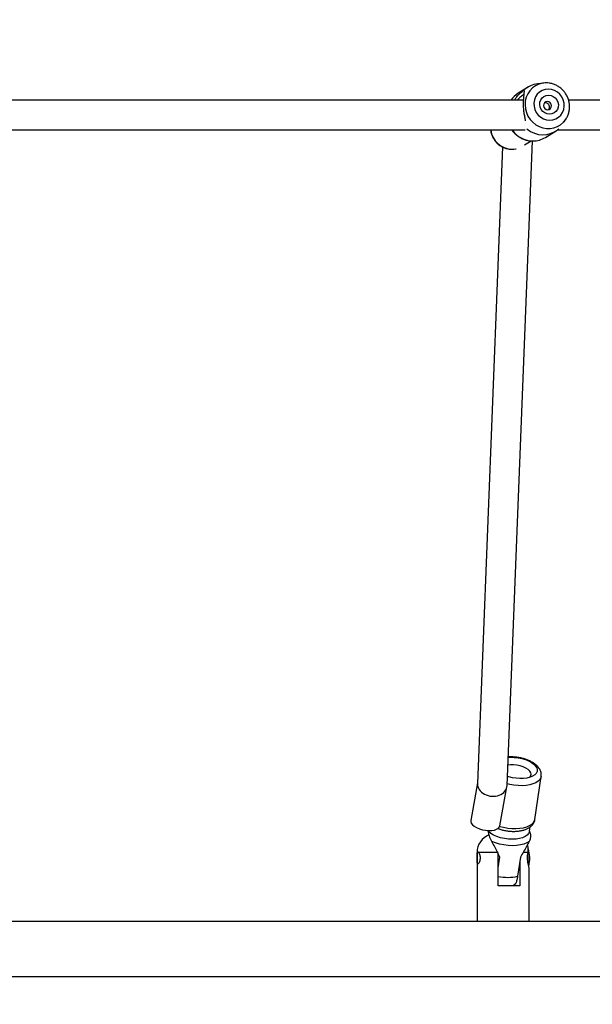
# Model space of a CAD drawing. Units: inches. Extents: x 6038 to 7781, y -11 to 1177.
# Drawn here: x 7048 to 7079, y 443 to 496 of the extents above; entities that cross this region are included whole.
import ezdxf

# ---------------------------------------------------------------- set-up
doc = ezdxf.new("R2010")
doc.units = ezdxf.units.IN
doc.header["$MEASUREMENT"] = 0
doc.layers.add('VP-DIM', color=7, linetype='Continuous')
doc.layers.add('VP-EQ', color=7, linetype='Continuous', true_color=0x8a3492)
doc.styles.get("Standard").update_dxf_attribs({"font": 'arial.ttf'})
doc.dimstyles.get("Standard").update_dxf_attribs({"dimtxt": 14, "dimasz": 20, "dimexe": 20, "dimexo": 50, "dimgap": 20, "dimtad": 0, "dimdec": 0, "dimzin": 0, "dimdsep": 46, "dimtxsty": 'Standard', "dimcen": -0.09, "dimadec": 0, "dimazin": 0, "dimtfac": 1, "dimtdec": 4, "dimtofl": 0, "dimtmove": 0, "dimatfit": 3, "dimfxl": 70, "dimfxlon": 1, "dimtolj": 1, "dimtzin": 0, "dimarcsym": 0})

# ---------------------------------------------------------------- blocks, each defined once
blk = doc.blocks.new('*D119')
at = {"layer": 'Defpoints', "color": 0}
for p in [(7442.327, 1095.12), (6604.403, 491.047), (7442.327, 489.394)]:
    blk.add_point(p, dxfattribs=at)
at = {"layer": 'VP-DIM', "color": 0, "lineweight": -2}
for p, q in [((6604.403, 1025.12), (6604.403, 1115.12)), ((7442.327, 1025.12), (7442.327, 1115.12)), ((6624.403, 1095.12), (6987.895, 1095.12)), ((7422.327, 1095.12), (7058.835, 1095.12))]:
    blk.add_line(p, q, dxfattribs=at)
at = {"layer": 'VP-DIM', "color": 0}
for points in [[(6624.403, 1098.454), (6624.403, 1091.787), (6604.403, 1095.12)], [(7422.327, 1091.787), (7422.327, 1098.454), (7442.327, 1095.12)]]:
    blk.add_solid(points, dxfattribs=at)
at = {"layer": 'VP-DIM', "color": 0, "insert": (7023.365, 1095.12), "char_height": 14, "attachment_point": 5}
blk.add_mtext('\\A1;838', dxfattribs=at)
blk = doc.blocks.new('*D121')
at = {"layer": 'Defpoints', "color": 0}
for p in [(6669.824, 779.028), (7117.264, 162.34), (7693.944, 162.34)]:
    blk.add_point(p, dxfattribs=at)
at = {"layer": 'VP-DIM', "color": 0, "lineweight": -2}
for p, q in [((7623.944, 779.028), (7713.944, 779.028)), ((7693.944, 759.028), (7693.944, 506.168)), ((7693.944, 182.34), (7693.944, 435.2)), ((7623.944, 162.34), (7713.944, 162.34))]:
    blk.add_line(p, q, dxfattribs=at)
at = {"layer": 'VP-DIM', "color": 0}
for points in [[(7697.277, 759.028), (7690.61, 759.028), (7693.944, 779.028)], [(7690.61, 182.34), (7697.277, 182.34), (7693.944, 162.34)]]:
    blk.add_solid(points, dxfattribs=at)
at = {"layer": 'VP-DIM', "color": 0, "insert": (7693.944, 470.684), "char_height": 14, "attachment_point": 5, "rotation": 90}
blk.add_mtext('\\A1;617', dxfattribs=at)
blk = doc.blocks.new('*D122')
at = {"layer": 'Defpoints', "color": 0}
for p in [(6619.7, 965.751), (7117.225, 4.638), (7761.362, 4.638)]:
    blk.add_point(p, dxfattribs=at)
at = {"layer": 'VP-DIM', "color": 0, "lineweight": -2}
for p, q in [((7691.362, 965.751), (7781.362, 965.751)), ((7761.362, 945.751), (7761.362, 481.485)), ((7761.362, 24.638), (7761.362, 413.289)), ((7691.362, 4.638), (7781.362, 4.638))]:
    blk.add_line(p, q, dxfattribs=at)
at = {"layer": 'VP-DIM', "color": 0}
for points in [[(7764.696, 945.751), (7758.029, 945.751), (7761.362, 965.751)], [(7758.029, 24.638), (7764.696, 24.638), (7761.362, 4.638)]]:
    blk.add_solid(points, dxfattribs=at)
at = {"layer": 'VP-DIM', "color": 0, "insert": (7761.362, 447.387), "char_height": 14, "attachment_point": 5, "rotation": 90}
blk.add_mtext('\\A1;961', dxfattribs=at)
blk = doc.blocks.new('*D142')
at = {"layer": 'Defpoints', "color": 0}
for p in [(7592.186, 1157.218), (6453.851, 495.541), (7592.186, 489.095)]:
    blk.add_point(p, dxfattribs=at)
at = {"layer": 'VP-DIM', "color": 0, "lineweight": -2}
for p, q in [((6453.851, 1087.218), (6453.851, 1177.218)), ((7592.186, 1087.218), (7592.186, 1177.218)), ((6473.851, 1157.218), (6982.782, 1157.218)), ((7572.186, 1157.218), (7063.256, 1157.218))]:
    blk.add_line(p, q, dxfattribs=at)
at = {"layer": 'VP-DIM', "color": 0}
for points in [[(6473.851, 1160.551), (6473.851, 1153.885), (6453.851, 1157.218)], [(7572.186, 1153.885), (7572.186, 1160.551), (7592.186, 1157.218)]]:
    blk.add_solid(points, dxfattribs=at)
at = {"layer": 'VP-DIM', "color": 0, "insert": (7023.019, 1157.218), "char_height": 14, "attachment_point": 5}
blk.add_mtext('\\A1;1138', dxfattribs=at)
blk = doc.blocks.new('RB1238_')
at = {"color": 8, "linetype": 'Continuous', "lineweight": 25}
for p, q in [((610.581, 1360.669), (610.581, 1167.091)), ((603.881, 1216.934), (603.881, 1216.677)), ((566.023, 1216.067), (566.018, 1216.168))]:
    blk.add_line(p, q, dxfattribs=at)
at = {"color": 7, "linetype": 'Continuous', "lineweight": 25}
for p, q in [((607.581, 1187.021), (607.581, 1359.888)), ((564.986, 1218.507), (564.986, 1247.451)), ((563.386, 1247.344), (563.386, 1219.115)), ((564.552, 1218.875), (564.4, 1218.974)), ((565.389, 1217.866), (565.057, 1218.404)), ((562.452, 1217.907), (562.455, 1217.852)), ((562.454, 1217.849), (562.46, 1217.775)), ((562.46, 1217.775), (562.495, 1217.455)), ((563.524, 1217.852), (563.531, 1217.809)), ((602.103, 1217.301), (599.793, 1217.638)), ((562.675, 1216.933), (563.007, 1216.395)), ((563.386, 1216.675), (563.386, 1188.446)), ((563.436, 1216.671), (563.488, 1216.665)), ((564.209, 1216.728), (564.238, 1216.734)), ((564.986, 1187.837), (564.986, 1216.782)), ((565.792, 1216.739), (565.574, 1217.092)), ((600.28, 1215.8), (565.578, 1217.164)), ((602.742, 1217.005), (602.512, 1217.039)), ((602.742, 1217.005), (602.766, 1217.002)), ((607.581, 1216.983), (604.737, 1216.983)), ((566.026, 1216.057), (566.021, 1216.16)), ((604.137, 1216.518), (605.165, 1216.368)), ((604.377, 1216.483), (605.681, 1216.483)), ((605.658, 1216.083), (605.622, 1216.185)), ((605.681, 1216.483), (605.681, 1215.322)), ((602.448, 1215.417), (600.349, 1215.793)), ((605.681, 1216.083), (605.659, 1216.083)), ((565.899, 1215.55), (600.176, 1214.203)), ((603.881, 1215.322), (603.881, 1214.265)), ((605.681, 1215.322), (603.953, 1215.322)), ((604.709, 1215.322), (604.137, 1215.405)), ((602.766, 1214.796), (602.702, 1214.762)), ((600.142, 1214.205), (602.166, 1213.842)), ((603.881, 1214.183), (607.581, 1214.183))]:
    blk.add_line(p, q, dxfattribs=at)
at = {"color": 8, "linetype": 'Continuous', "lineweight": 25, "flags": 128}
for points in [[(562.46, 1217.775), (562.47, 1217.702), (562.523, 1217.508), (562.609, 1217.327), (562.725, 1217.165), (562.87, 1217.026), (563.038, 1216.914), (563.224, 1216.831), (563.423, 1216.782), (563.63, 1216.767), (563.839, 1216.786), (564.043, 1216.839), (564.236, 1216.924), (564.414, 1217.04), (564.571, 1217.182), (564.702, 1217.346), (564.803, 1217.529), (564.873, 1217.724), (564.908, 1217.925), (564.908, 1218.129), (564.873, 1218.327), (564.803, 1218.515), (564.702, 1218.687), (564.571, 1218.838), (564.419, 1218.961)], [(599.797, 1217.637), (599.865, 1217.619), (599.965, 1217.561), (600.055, 1217.469), (600.133, 1217.346), (600.197, 1217.195), (600.245, 1217.019), (600.277, 1216.823), (600.29, 1216.613), (600.286, 1216.393), (600.263, 1216.17), (600.223, 1215.948), (600.187, 1215.804)], [(602.48, 1215.408), (602.533, 1215.612), (602.573, 1215.833), (602.595, 1216.056), (602.6, 1216.276), (602.586, 1216.487), (602.555, 1216.682), (602.507, 1216.858), (602.443, 1217.009), (602.365, 1217.133), (602.275, 1217.224), (602.175, 1217.282), (602.103, 1217.301)]]:
    blk.add_lwpolyline(points, dxfattribs=at)
at = {"color": 7, "linetype": 'Continuous', "lineweight": 25, "flags": 128}
for points in [[(562.783, 1218.02), (562.801, 1217.851), (562.855, 1217.691), (562.943, 1217.547), (563.061, 1217.426), (563.203, 1217.333), (563.363, 1217.271), (563.535, 1217.244), (563.711, 1217.253), (563.882, 1217.297), (564.043, 1217.375), (564.185, 1217.483), (564.303, 1217.616), (564.39, 1217.768), (564.445, 1217.933), (564.463, 1218.104), (564.445, 1218.273), (564.39, 1218.433), (564.303, 1218.577), (564.185, 1218.698), (564.043, 1218.791), (563.882, 1218.853), (563.711, 1218.879), (563.535, 1218.871), (563.363, 1218.826), (563.203, 1218.749), (563.061, 1218.641), (562.943, 1218.508), (562.855, 1218.356), (562.801, 1218.19), (562.783, 1218.02)], [(564.419, 1218.961), (564.414, 1218.965), (564.4, 1218.974)], [(563.106, 1218.036), (563.123, 1218.167), (563.175, 1218.291), (563.257, 1218.399), (563.364, 1218.485), (563.489, 1218.541), (563.623, 1218.565), (563.757, 1218.555), (563.881, 1218.511), (563.988, 1218.436), (564.071, 1218.336), (564.122, 1218.217), (564.14, 1218.088), (564.122, 1217.957), (564.071, 1217.833), (563.988, 1217.724), (563.881, 1217.639), (563.757, 1217.583), (563.623, 1217.559), (563.489, 1217.569), (563.364, 1217.613), (563.257, 1217.688), (563.175, 1217.788), (563.123, 1217.907), (563.106, 1218.036)], [(563.453, 1217.966), (563.47, 1217.885), (563.518, 1217.817), (563.59, 1217.774), (563.675, 1217.762), (563.76, 1217.783), (563.832, 1217.833), (563.88, 1217.905), (563.897, 1217.989), (563.88, 1218.07), (563.832, 1218.138), (563.76, 1218.181), (563.675, 1218.193), (563.59, 1218.173), (563.518, 1218.122), (563.47, 1218.05), (563.453, 1217.966)], [(598.769, 1215.86), (598.761, 1215.99), (598.766, 1216.19), (598.789, 1216.394), (598.829, 1216.595), (598.886, 1216.785), (598.957, 1216.96), (599.04, 1217.113), (599.133, 1217.24), (599.232, 1217.336), (599.334, 1217.399)], [(599.334, 1217.399), (599.436, 1217.426), (599.535, 1217.416), (599.628, 1217.371), (599.711, 1217.29), (599.782, 1217.178), (599.839, 1217.036), (599.879, 1216.871), (599.902, 1216.687), (599.907, 1216.491), (599.893, 1216.288), (599.861, 1216.085), (599.812, 1215.888), (599.791, 1215.82)], [(599.842, 1217.025), (599.841, 1217.027), (599.764, 1217.079), (599.679, 1217.096), (599.591, 1217.075), (599.502, 1217.018), (599.418, 1216.928), (599.341, 1216.808), (599.275, 1216.665), (599.223, 1216.503), (599.187, 1216.33), (599.168, 1216.153), (599.168, 1215.982), (599.183, 1215.843)], [(602.766, 1217.002), (602.865, 1216.962), (602.954, 1216.887), (603.031, 1216.777), (603.094, 1216.636), (603.141, 1216.469), (603.169, 1216.282), (603.179, 1216.079), (603.169, 1215.868), (603.141, 1215.656), (603.094, 1215.448), (603.031, 1215.253), (602.954, 1215.075), (602.865, 1214.921), (602.766, 1214.796)], [(603.289, 1216.996), (603.37, 1216.866), (603.436, 1216.705), (603.484, 1216.518), (603.514, 1216.31), (603.523, 1216.087), (603.514, 1215.855), (603.484, 1215.622), (603.436, 1215.392), (603.37, 1215.174), (603.289, 1214.973)], [(566.018, 1216.168), (566.005, 1216.263), (566, 1216.286)], [(602.706, 1214.808), (602.701, 1214.969), (602.677, 1215.115), (602.636, 1215.237), (602.58, 1215.332), (602.511, 1215.393), (602.448, 1215.417)], [(602.166, 1213.842), (602.223, 1213.841), (602.309, 1213.87), (602.395, 1213.935), (602.477, 1214.033), (602.551, 1214.158), (602.613, 1214.306), (602.661, 1214.468), (602.693, 1214.638), (602.706, 1214.808)]]:
    blk.add_lwpolyline(points, dxfattribs=at)
at = {"color": 7, "linetype": 'Continuous', "lineweight": 25}
for centre, radius, start, end in [((563.93, 1217.722), 1.314, 319.1154, 40.8846), ((564.31, 1217.203), 1.267, 359.4677, 31.5922), ((563.742, 1217.592), 1.254, 186.2491, 224.6213), ((604.188, 1215.231), 1.788, 75.9138, 106.6864), ((604.188, 1215.223), 1.795, 76.0235, 106.501), ((604.185, 1215.173), 1.832, 77.1483, 104.7758), ((604.184, 1215.194), 1.808, 77.1873, 104.6373), ((604.183, 1215.132), 1.86, 78.1727, 103.2835), ((564.077, 1217.057), 1.258, 211.7586, 236.7039), ((603.881, 1215.183), 1, 200.3789, 270)]:
    blk.add_arc(centre, radius, start, end, dxfattribs=at)
at = {"color": 8, "linetype": 'Continuous', "lineweight": 25}
for centre, radius, start, end in [((564.172, 1217.214), 1.405, 305.4214, 359.0475), ((602.728, 1215.814), 2.499, 348.6438, 12.8072), ((564.839, 1216.092), 1.184, 277.158, 358.7989)]:
    blk.add_arc(centre, radius, start, end, dxfattribs=at)
at = {"color": 7, "linetype": 'Continuous', "lineweight": 25}
blk.add_ellipse((600.228, 1215.002), major_axis=(0.087, 0.796), ratio=0.788164, start_param=3.195988, end_param=6.337581, dxfattribs=at)
for points, knots in [([(564.42, 1218.961), (564.365, 1218.994), (564.256, 1219.061), (564.073, 1219.127), (563.881, 1219.165), (563.684, 1219.172), (563.488, 1219.149), (563.296, 1219.095), (563.113, 1219.012), (562.946, 1218.903), (562.796, 1218.768), (562.67, 1218.613), (562.569, 1218.44), (562.498, 1218.255), (562.459, 1218.075), (562.454, 1217.958), (562.452, 1217.907)], [0, 0, 0, 0, 0.071354, 0.143082, 0.214997, 0.287135, 0.359507, 0.432106, 0.504897, 0.577846, 0.650897, 0.723986, 0.797054, 0.87002, 0.942839, 1, 1, 1, 1]), ([(563.886, 1218.039), (563.866, 1218.053), (563.825, 1218.081), (563.75, 1218.092), (563.677, 1218.079), (563.612, 1218.042), (563.561, 1217.986), (563.529, 1217.919), (563.525, 1217.873), (563.524, 1217.852)], [0, 0, 0, 0, 0.142144, 0.290699, 0.43477, 0.577908, 0.724855, 0.874899, 1, 1, 1, 1]), ([(599.799, 1217.635), (599.793, 1217.636), (599.744, 1217.649), (599.648, 1217.643), (599.519, 1217.616), (599.397, 1217.559), (599.28, 1217.476), (599.169, 1217.365), (599.066, 1217.227), (598.974, 1217.064), (598.895, 1216.883), (598.831, 1216.689), (598.784, 1216.487), (598.752, 1216.28), (598.74, 1216.074), (598.738, 1215.933), (598.746, 1215.864), (598.746, 1215.861)], [0, 0, 0, 0, 0.009507, 0.075741, 0.140889, 0.207384, 0.277605, 0.352971, 0.432862, 0.514701, 0.596016, 0.676447, 0.756223, 0.835704, 0.915262, 0.995161, 1, 1, 1, 1]), ([(602.6, 1215.303), (602.601, 1215.307), (602.628, 1215.371), (602.667, 1215.508), (602.713, 1215.71), (602.742, 1215.917), (602.753, 1216.123), (602.747, 1216.326), (602.723, 1216.521), (602.68, 1216.706), (602.618, 1216.871), (602.539, 1217.012), (602.448, 1217.125), (602.343, 1217.212), (602.227, 1217.275), (602.143, 1217.291), (602.101, 1217.3)], [0, 0, 0, 0, 0.004862, 0.085563, 0.165663, 0.245509, 0.325479, 0.40585, 0.48707, 0.569623, 0.653983, 0.731242, 0.803756, 0.871437, 0.935932, 1, 1, 1, 1]), ([(562.849, 1216.711), (562.862, 1216.719), (562.888, 1216.736), (562.959, 1216.717), (562.994, 1216.708)], [0, 0, 0, 0, 0.507577, 1, 1, 1, 1]), ([(563.386, 1216.193), (563.334, 1216.226), (563.221, 1216.297), (563.08, 1216.424), (562.961, 1216.552), (562.874, 1216.663), (562.857, 1216.695), (562.849, 1216.711)], [0, 0, 0, 0, 0.180231, 0.387571, 0.592641, 0.796766, 1, 1, 1, 1]), ([(562.994, 1216.708), (563.029, 1216.707), (563.1, 1216.704), (563.269, 1216.681), (563.477, 1216.666), (563.72, 1216.667), (563.975, 1216.691), (564.216, 1216.728), (564.392, 1216.764), (564.472, 1216.773), (564.493, 1216.775)], [0, 0, 0, 0, 0.135154, 0.271021, 0.407108, 0.54288, 0.680156, 0.81634, 0.952179, 1, 1, 1, 1]), ([(563.066, 1216.705), (563.069, 1216.701), (563.08, 1216.683), (563.144, 1216.597), (563.241, 1216.472), (563.35, 1216.386), (563.386, 1216.357)], [0, 0, 0, 0, 0.061168, 0.293753, 0.764103, 1, 1, 1, 1]), ([(564.986, 1216.057), (564.991, 1216.06), (565.056, 1216.101), (565.164, 1216.202), (565.304, 1216.359), (565.417, 1216.536), (565.503, 1216.726), (565.557, 1216.925), (565.582, 1217.079), (565.578, 1217.164), (565.577, 1217.181)], [0, 0, 0, 0, 0.0131, 0.1710526, 0.329004, 0.4869284, 0.6447596, 0.8024209, 0.9598749, 1, 1, 1, 1]), ([(602.766, 1217.002), (602.795, 1217.014), (602.871, 1217.045), (603.023, 1217.068), (603.18, 1217.045), (603.267, 1217.006), (603.289, 1216.996)], [0, 0, 0, 0, 0.2094556, 0.5468788, 0.8868692, 1, 1, 1, 1]), ([(603.289, 1216.996), (603.383, 1216.947), (603.572, 1216.849), (603.854, 1216.682), (604.042, 1216.573), (604.137, 1216.518)], [0, 0, 0, 0, 0.32995, 0.662388, 1, 1, 1, 1]), ([(603.881, 1216.934), (603.816, 1216.939), (603.689, 1216.951), (603.561, 1216.933), (603.519, 1216.912), (603.509, 1216.907)], [0, 0, 0, 0, 0.430468, 0.850504, 1, 1, 1, 1]), ([(604.737, 1216.981), (604.732, 1216.981), (604.709, 1216.985), (604.632, 1216.968), (604.511, 1216.939), (604.363, 1216.909), (604.196, 1216.894), (604.023, 1216.905), (603.929, 1216.924), (603.881, 1216.934)], [0, 0, 0, 0, 0.042018, 0.218887, 0.386323, 0.543569, 0.693578, 0.842952, 1, 1, 1, 1]), ([(605.165, 1216.368), (605.236, 1216.356), (605.392, 1216.329), (605.548, 1216.266), (605.628, 1216.214), (605.623, 1216.187), (605.622, 1216.185)], [0, 0, 0, 0, 0.287664, 0.633778, 0.984962, 1, 1, 1, 1]), ([(564.986, 1214.911), (565.03, 1214.916), (565.136, 1214.93), (565.3, 1214.986), (565.47, 1215.073), (565.625, 1215.187), (565.76, 1215.324), (565.87, 1215.479), (565.954, 1215.65), (566.006, 1215.827), (566.025, 1215.964), (566.026, 1216.04), (566.026, 1216.057)], [0, 0, 0, 0, 0.077913, 0.189851, 0.301965, 0.414198, 0.526503, 0.638807, 0.751035, 0.863139, 0.968742, 1, 1, 1, 1]), ([(604.137, 1215.405), (604.046, 1215.365), (603.862, 1215.285), (603.58, 1215.135), (603.387, 1215.028), (603.289, 1214.973)], [0, 0, 0, 0, 0.324924, 0.654561, 1, 1, 1, 1]), ([(603.289, 1214.973), (603.244, 1214.95), (603.147, 1214.9), (602.974, 1214.841), (602.848, 1214.811), (602.78, 1214.798), (602.766, 1214.796)], [0, 0, 0, 0, 0.232152, 0.497554, 0.900682, 1, 1, 1, 1]), ([(603.881, 1214.265), (603.87, 1214.255), (603.849, 1214.233), (603.859, 1214.213), (603.876, 1214.204), (603.881, 1214.202)], [0, 0, 0, 0, 0.418021, 0.836314, 1, 1, 1, 1]), ([(603.881, 1214.265), (603.898, 1214.277), (603.933, 1214.301), (604.022, 1214.331), (604.127, 1214.348), (604.238, 1214.348), (604.341, 1214.331), (604.426, 1214.301), (604.486, 1214.265), (604.511, 1214.232), (604.499, 1214.207), (604.453, 1214.192), (604.377, 1214.185), (604.278, 1214.183), (604.168, 1214.183), (604.061, 1214.184), (603.967, 1214.186), (603.909, 1214.193), (603.887, 1214.2), (603.881, 1214.202)], [0, 0, 0, 0, 0.061705, 0.123387, 0.185261, 0.245785, 0.30536, 0.365848, 0.427683, 0.489238, 0.549354, 0.609097, 0.670027, 0.731994, 0.79317, 0.85292, 0.912852, 0.974257, 1, 1, 1, 1])]:
    blk.add_open_spline(points, degree=3, knots=knots, dxfattribs=at)
blk = doc.blocks.new('RB1238_ 2D')
at = {"rotation": 270}
blk.add_blockref('RB1238_', (5858.582, 1054.671), dxfattribs=at)

msp = doc.modelspace()

# ---------------------------------------------------------------- block references
at = {"layer": 'VP-EQ', "color": 0}
msp.add_blockref('RB1238_ 2D', (0, 0), dxfattribs=at)

# ---------------------------------------------------------------- dimensions: what is measured, and where the dimension line sits
at = {"layer": 'VP-DIM', "color": 0}
for base, p1, p2, picture, middle in [((7592.186, 1157.218), (6453.851, 495.541), (7592.186, 489.095), '*D142', (7023.019, 1157.218)), ((7442.327, 1095.12), (6604.403, 491.047), (7442.327, 489.394), '*D119', (7023.365, 1095.12))]:
    dim = msp.add_linear_dim(base=base, p1=p1, p2=p2, dimstyle='Standard', dxfattribs=at)
    dim.commit()
    dim.dimension.update_dxf_attribs({"geometry": picture, "text_midpoint": middle, "dimtype": 160})
for base, p1, p2, picture, middle in [((7761.362, 4.638), (6619.7, 965.751), (7117.225, 4.638), '*D122', (7761.362, 447.387)), ((7693.944, 162.34), (6669.824, 779.028), (7117.264, 162.34), '*D121', (7693.944, 470.684))]:
    dim = msp.add_linear_dim(base=base, p1=p1, p2=p2, angle=90, dimstyle='Standard', dxfattribs=at)
    dim.commit()
    dim.dimension.update_dxf_attribs({"geometry": picture, "text_midpoint": middle, "dimtype": 160})

doc.saveas('drawing.dxf')
